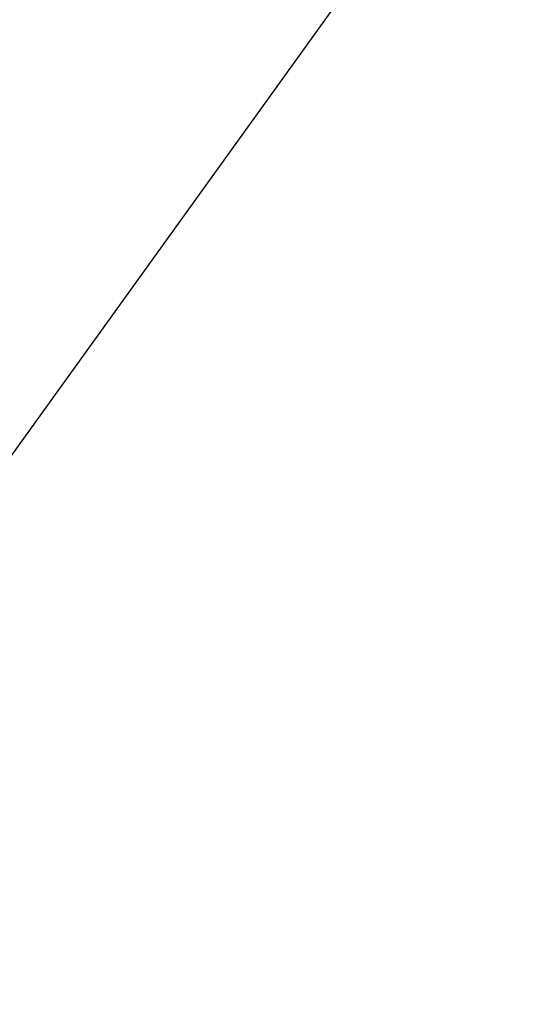
# Model space of a CAD drawing. Extents: x -24.6 to 24.6, y -26.8 to 26.8.
# Drawn here: x 4.1 to 4.5, y 1.3 to 2 of the extents above; entities that cross this region are included whole.
import ezdxf

# ---------------------------------------------------------------- set-up
doc = ezdxf.new("R2010")
doc.units = 0
doc.layers.get('0').update_dxf_attribs({"linetype": 'CONTINUOUS'})

msp = doc.modelspace()

# ---------------------------------------------------------------- linework, layer by layer
at = {"color": 0}
msp.add_lwpolyline([(3.5949, 1.0504), (4.4512, 2.2397)], dxfattribs=at)
msp.add_lwpolyline([(3.5949, 1.0504), (4.4512, 2.2397)], dxfattribs=at)
msp.add_lwpolyline([(3.5949, 1.0504), (4.4512, 2.2397)], dxfattribs=at)
msp.add_lwpolyline([(3.5949, 1.0504), (4.4512, 2.2397)], dxfattribs=at)
msp.add_lwpolyline([(3.5949, 1.0504), (4.4512, 2.2397)], dxfattribs=at)
msp.add_lwpolyline([(3.5949, 1.0504), (4.4512, 2.2397)], dxfattribs=at)
msp.add_lwpolyline([(3.5949, 1.0504), (4.4512, 2.2397)], dxfattribs=at)
msp.add_lwpolyline([(3.5949, 1.0504), (4.4512, 2.2397)], dxfattribs=at)
msp.add_lwpolyline([(3.5949, 1.0504), (4.4512, 2.2397)], dxfattribs=at)
msp.add_lwpolyline([(3.5949, 1.0504), (4.4512, 2.2397)], dxfattribs=at)
msp.add_lwpolyline([(3.5949, 1.0504), (4.4512, 2.2397)], dxfattribs=at)
msp.add_lwpolyline([(3.5949, 1.0504), (4.4512, 2.2397)], dxfattribs=at)
msp.add_lwpolyline([(3.5949, 1.0504), (4.4512, 2.2397)], dxfattribs=at)
msp.add_lwpolyline([(3.5949, 1.0504), (4.4512, 2.2397)], dxfattribs=at)
msp.add_lwpolyline([(3.5949, 1.0504), (4.4512, 2.2397)], dxfattribs=at)
msp.add_lwpolyline([(3.5949, 1.0504), (4.4512, 2.2397)], dxfattribs=at)
msp.add_lwpolyline([(3.5949, 1.0504), (4.4512, 2.2397)], dxfattribs=at)
msp.add_lwpolyline([(3.5949, 1.0504), (4.4512, 2.2397)], dxfattribs=at)
msp.add_lwpolyline([(3.5949, 1.0504), (4.4512, 2.2397)], dxfattribs=at)
msp.add_lwpolyline([(3.5949, 1.0504), (4.4512, 2.2397)], dxfattribs=at)
msp.add_lwpolyline([(3.5949, 1.0504), (4.4512, 2.2397)], dxfattribs=at)

doc.saveas('drawing.dxf')
